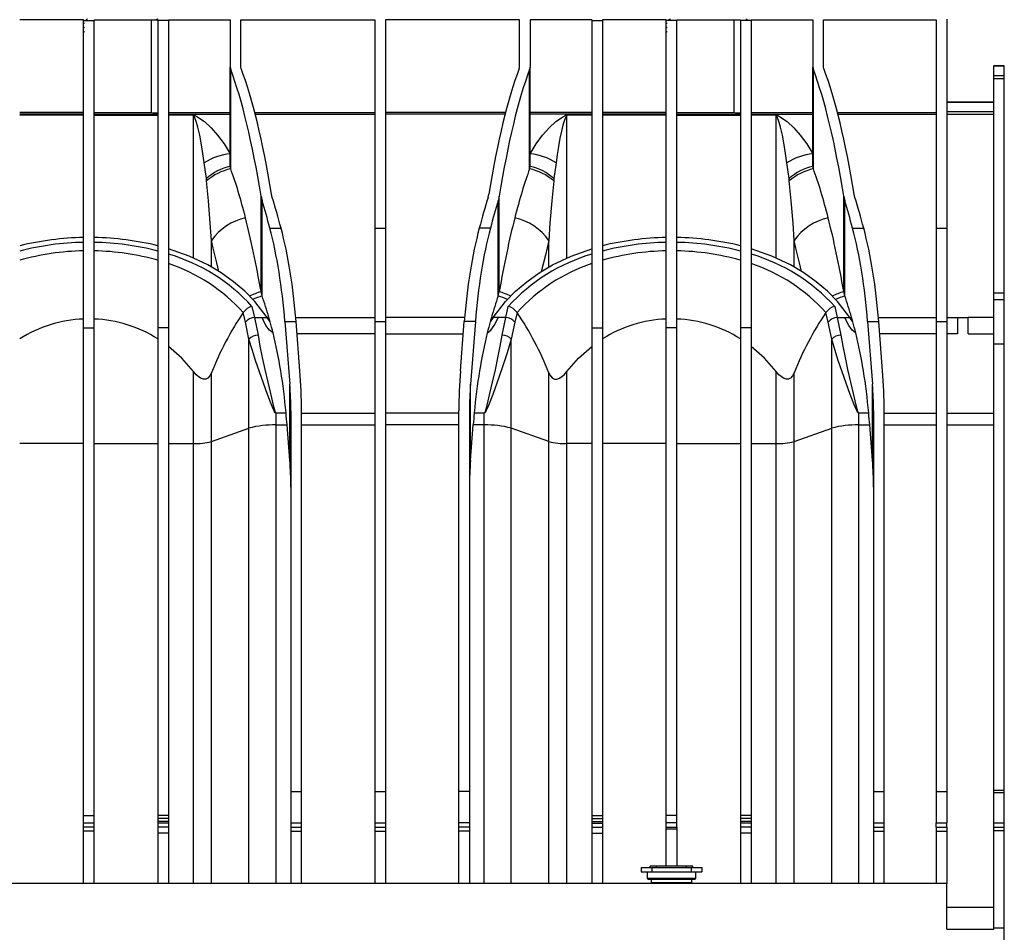
# Model space of a CAD drawing. Units: millimetres. Extents: x 140 to 8260, y 140 to 5800.
# Drawn here: x 7170 to 7633, y 2419 to 2848 of the extents above; entities that cross this region are included whole.
import ezdxf

# ---------------------------------------------------------------- set-up
doc = ezdxf.new("R2010")
doc.units = ezdxf.units.MM
doc.header["$LTSCALE"] = 20
doc.layers.add('HAURATON_PRODUCT_CONTOUR', color=7, linetype='Continuous', lineweight=25)

msp = doc.modelspace()

# ---------------------------------------------------------------- linework, layer by layer
at = {"layer": 'HAURATON_PRODUCT_CONTOUR'}
for p, q in [((7200.159, 2848.391), (7170.159, 2848.391)), ((7200.159, 2848.391), (7200.159, 2848.039)), ((7200.159, 2848.039), (7205.159, 2848.039)), ((7200.159, 2703.485), (7200.159, 2848.039)), ((7205.159, 2848.391), (7231.918, 2848.391)), ((7205.159, 2848.391), (7205.159, 2848.039)), ((7205.159, 2703.485), (7205.159, 2848.039)), ((7231.918, 2848.391), (7231.918, 2804.749)), ((7235.159, 2848.292), (7235.159, 2848.039)), ((7240.159, 2848.039), (7235.159, 2848.039)), ((7235.159, 2848.039), (7235.159, 2703.485)), ((7240.159, 2848.391), (7269.159, 2848.391)), ((7240.159, 2848.391), (7240.159, 2848.039)), ((7240.159, 2848.039), (7240.159, 2703.485)), ((7269.159, 2848.391), (7269.159, 2826.139)), ((7274.159, 2848.391), (7337.159, 2848.391)), ((7274.159, 2826.139), (7274.159, 2848.391)), ((7337.159, 2848.391), (7337.159, 2750.414)), ((7405.159, 2848.391), (7342.159, 2848.391)), ((7342.159, 2848.391), (7342.159, 2750.414)), ((7405.159, 2826.139), (7405.159, 2848.391)), ((7439.159, 2848.391), (7410.159, 2848.391)), ((7410.159, 2848.391), (7410.159, 2826.139)), ((7439.159, 2848.391), (7439.159, 2848.039)), ((7439.159, 2848.039), (7444.159, 2848.039)), ((7439.159, 2848.039), (7439.159, 2703.485)), ((7474.159, 2848.391), (7444.159, 2848.391)), ((7444.159, 2848.391), (7444.159, 2848.039)), ((7444.159, 2848.039), (7444.159, 2703.485)), ((7474.159, 2848.391), (7474.159, 2848.039)), ((7479.159, 2848.039), (7474.159, 2848.039)), ((7474.159, 2703.485), (7474.159, 2848.039)), ((7479.159, 2848.391), (7505.918, 2848.391)), ((7479.159, 2848.391), (7479.159, 2848.039)), ((7479.159, 2703.485), (7479.159, 2848.039)), ((7505.918, 2848.391), (7505.918, 2804.749)), ((7509.159, 2848.292), (7509.159, 2848.039)), ((7514.159, 2848.039), (7509.159, 2848.039)), ((7509.159, 2848.039), (7509.159, 2703.485)), ((7514.159, 2848.391), (7543.159, 2848.391)), ((7514.159, 2848.391), (7514.159, 2848.039)), ((7514.159, 2848.039), (7514.159, 2703.485)), ((7543.159, 2848.391), (7543.159, 2826.139)), ((7548.159, 2848.391), (7601.159, 2848.391)), ((7548.159, 2826.139), (7548.159, 2848.391)), ((7601.159, 2848.391), (7601.159, 2750.414)), ((7606.159, 2848.68), (7606.159, 2750.414)), ((7269.159, 2826.139), (7269.369, 2825.032)), ((7269.159, 2779.438), (7269.159, 2826.139)), ((7269.369, 2778.3), (7269.369, 2825.032)), ((7274.299, 2825.405), (7274.159, 2826.139)), ((7405.019, 2825.405), (7405.159, 2826.139)), ((7410.159, 2826.139), (7409.949, 2825.032)), ((7409.949, 2778.3), (7409.949, 2825.032)), ((7410.159, 2779.438), (7410.159, 2826.139)), ((7543.159, 2826.139), (7543.369, 2825.032)), ((7543.159, 2779.438), (7543.159, 2826.139)), ((7543.369, 2778.3), (7543.369, 2825.032)), ((7548.299, 2825.405), (7548.159, 2826.139)), ((7633.159, 2826.68), (7628.159, 2826.68)), ((7628.159, 2826.68), (7628.159, 2826.636)), ((7628.159, 2826.636), (7633.159, 2826.636)), ((7628.159, 2822.171), (7628.159, 2826.636)), ((7633.159, 2826.68), (7633.159, 2826.636)), ((7633.159, 2822.171), (7633.159, 2826.636)), ((7628.159, 2822.171), (7633.159, 2822.171)), ((7628.159, 2820.802), (7628.159, 2822.171)), ((7628.159, 2820.802), (7633.159, 2820.802)), ((7628.159, 2719.943), (7628.159, 2820.802)), ((7633.159, 2820.802), (7633.159, 2822.171)), ((7633.159, 2719.943), (7633.159, 2820.802)), ((7628.159, 2809.68), (7606.159, 2809.68)), ((7606.159, 2809.66), (7628.159, 2809.66)), ((7200.159, 2804.749), (7170.159, 2804.749)), ((7200.159, 2803.93), (7170.159, 2803.93)), ((7200.159, 2803.579), (7170.159, 2803.579)), ((7205.159, 2804.749), (7231.918, 2804.749)), ((7205.159, 2803.93), (7235.159, 2803.93)), ((7205.159, 2803.579), (7235.159, 2803.579)), ((7240.159, 2804.749), (7269.159, 2804.749)), ((7240.159, 2803.93), (7269.159, 2803.93)), ((7240.159, 2803.587), (7251.845, 2803.587)), ((7251.845, 2803.571), (7240.159, 2803.571)), ((7251.845, 2803.571), (7251.845, 2803.587)), ((7251.845, 2736.301), (7251.845, 2803.571)), ((7280.718, 2804.749), (7337.159, 2804.749)), ((7280.929, 2803.93), (7337.159, 2803.93)), ((7398.6, 2804.749), (7342.159, 2804.749)), ((7398.389, 2803.93), (7342.159, 2803.93)), ((7439.159, 2804.749), (7410.159, 2804.749)), ((7439.159, 2803.93), (7410.159, 2803.93)), ((7427.473, 2803.587), (7427.473, 2803.571)), ((7427.473, 2803.587), (7439.159, 2803.587)), ((7439.159, 2803.571), (7427.473, 2803.571)), ((7427.473, 2736.301), (7427.473, 2803.571)), ((7474.159, 2804.749), (7444.159, 2804.749)), ((7474.159, 2803.93), (7444.159, 2803.93)), ((7474.159, 2803.579), (7444.159, 2803.579)), ((7479.159, 2804.749), (7505.918, 2804.749)), ((7479.159, 2803.93), (7509.159, 2803.93)), ((7479.159, 2803.579), (7509.159, 2803.579)), ((7514.159, 2804.749), (7543.159, 2804.749)), ((7514.159, 2803.93), (7543.159, 2803.93)), ((7514.159, 2803.587), (7525.845, 2803.587)), ((7525.845, 2803.571), (7514.159, 2803.571)), ((7525.845, 2803.571), (7525.845, 2803.587)), ((7525.845, 2736.301), (7525.845, 2803.571)), ((7554.718, 2804.749), (7601.159, 2804.749)), ((7554.929, 2803.93), (7601.159, 2803.93)), ((7606.159, 2805.194), (7628.159, 2805.194)), ((7606.159, 2803.93), (7628.159, 2803.93)), ((7257.926, 2773.701), (7256.938, 2781.044)), ((7269.369, 2778.3), (7269.159, 2779.438)), ((7409.949, 2778.3), (7410.159, 2779.438)), ((7422.381, 2781.044), (7421.392, 2773.701)), ((7531.926, 2773.701), (7530.938, 2781.044)), ((7543.369, 2778.3), (7543.159, 2779.438)), ((7258.061, 2772.605), (7257.926, 2773.701)), ((7421.392, 2773.701), (7421.258, 2772.605)), ((7532.061, 2772.605), (7531.926, 2773.701)), ((7283.659, 2765.429), (7284.17, 2763.22)), ((7283.659, 2720.503), (7283.659, 2765.429)), ((7288.93, 2764.841), (7288.589, 2766.295)), ((7390.389, 2764.841), (7390.729, 2766.295)), ((7395.659, 2765.429), (7395.149, 2763.22)), ((7395.659, 2720.503), (7395.659, 2765.429)), ((7557.659, 2765.429), (7558.17, 2763.22)), ((7557.659, 2720.503), (7557.659, 2765.429)), ((7562.93, 2764.841), (7562.589, 2766.295)), ((7284.17, 2718.461), (7284.17, 2763.22)), ((7395.149, 2718.461), (7395.149, 2763.22)), ((7558.17, 2718.461), (7558.17, 2763.22)), ((7287.789, 2750.414), (7293.042, 2750.414)), ((7337.159, 2750.414), (7342.159, 2750.414)), ((7337.159, 2750.414), (7337.159, 2706.498)), ((7342.159, 2750.414), (7342.159, 2706.498)), ((7391.529, 2750.414), (7386.277, 2750.414)), ((7561.789, 2750.414), (7567.042, 2750.414)), ((7601.159, 2750.414), (7606.159, 2750.414)), ((7601.159, 2750.414), (7601.159, 2706.498)), ((7606.159, 2750.414), (7606.159, 2706.498)), ((7260.325, 2732.184), (7260.325, 2744.613)), ((7418.993, 2732.183), (7418.993, 2744.613)), ((7534.325, 2732.184), (7534.325, 2744.613)), ((7284.17, 2718.461), (7283.659, 2720.503)), ((7395.149, 2718.461), (7395.659, 2720.503)), ((7558.17, 2718.461), (7557.659, 2720.503)), ((7628.159, 2719.943), (7633.159, 2719.943)), ((7628.159, 2716.792), (7628.159, 2719.943)), ((7633.159, 2716.792), (7633.159, 2719.943)), ((7279.395, 2713.596), (7280.604, 2708.396)), ((7398.715, 2708.396), (7399.924, 2713.596)), ((7553.395, 2713.596), (7554.604, 2708.396)), ((7628.159, 2716.792), (7633.159, 2716.792)), ((7628.159, 2695.91), (7628.159, 2716.792)), ((7633.159, 2695.91), (7633.159, 2716.792)), ((7275.305, 2710.734), (7275.259, 2710.667)), ((7404.059, 2710.667), (7404.014, 2710.734)), ((7549.305, 2710.734), (7549.259, 2710.667)), ((7277.981, 2698.176), (7276.364, 2706.19)), ((7280.604, 2708.396), (7282.22, 2700.107)), ((7280.604, 2708.396), (7284.111, 2708.396)), ((7284.111, 2708.396), (7286.543, 2708.396)), ((7287.9, 2706.354), (7286.543, 2708.396)), ((7294.862, 2706.498), (7300.114, 2706.498)), ((7294.862, 2706.498), (7297.179, 2676.946)), ((7299.96, 2708.396), (7337.159, 2708.396)), ((7301.939, 2683.226), (7300.114, 2706.498)), ((7337.159, 2706.498), (7342.159, 2706.498)), ((7337.159, 2706.498), (7337.159, 2485.484)), ((7379.359, 2708.396), (7342.159, 2708.396)), ((7342.159, 2706.498), (7342.159, 2485.484)), ((7377.38, 2683.226), (7379.204, 2706.498)), ((7384.457, 2706.498), (7379.204, 2706.498)), ((7384.457, 2706.498), (7382.14, 2676.946)), ((7392.775, 2708.396), (7391.419, 2706.354)), ((7395.208, 2708.396), (7392.775, 2708.396)), ((7398.715, 2708.396), (7395.208, 2708.396)), ((7397.098, 2700.107), (7398.715, 2708.396)), ((7402.955, 2706.19), (7401.338, 2698.176)), ((7551.981, 2698.176), (7550.364, 2706.19)), ((7554.604, 2708.396), (7556.22, 2700.107)), ((7554.604, 2708.396), (7558.111, 2708.396)), ((7558.111, 2708.396), (7560.543, 2708.396)), ((7561.9, 2706.354), (7560.543, 2708.396)), ((7568.862, 2706.498), (7574.114, 2706.498)), ((7568.862, 2706.498), (7571.179, 2676.946)), ((7573.96, 2708.396), (7601.159, 2708.396)), ((7575.939, 2683.226), (7574.114, 2706.498)), ((7601.159, 2706.498), (7606.159, 2706.498)), ((7601.159, 2706.498), (7601.159, 2485.484)), ((7606.159, 2708.396), (7611.159, 2708.396)), ((7606.159, 2706.498), (7606.159, 2485.484)), ((7611.159, 2708.396), (7611.159, 2700.741)), ((7611.159, 2708.396), (7616.159, 2708.396)), ((7616.159, 2700.741), (7616.159, 2708.396)), ((7628.159, 2708.396), (7616.159, 2708.396)), ((7200.159, 2703.485), (7205.159, 2703.485)), ((7200.159, 2474.08), (7200.159, 2703.485)), ((7205.159, 2474.08), (7205.159, 2703.485)), ((7240.159, 2703.485), (7235.159, 2703.485)), ((7235.159, 2703.485), (7235.159, 2474.08)), ((7240.159, 2703.485), (7240.159, 2474.08)), ((7337.159, 2700.741), (7300.566, 2700.741)), ((7342.159, 2700.741), (7378.753, 2700.741)), ((7439.159, 2703.485), (7444.159, 2703.485)), ((7439.159, 2703.485), (7439.159, 2474.08)), ((7444.159, 2703.485), (7444.159, 2474.08)), ((7479.159, 2703.485), (7474.159, 2703.485)), ((7474.159, 2474.08), (7474.159, 2703.485)), ((7479.159, 2474.08), (7479.159, 2703.485)), ((7514.159, 2703.485), (7509.159, 2703.485)), ((7509.159, 2703.485), (7509.159, 2474.08)), ((7514.159, 2703.485), (7514.159, 2474.08)), ((7601.159, 2700.741), (7574.566, 2700.741)), ((7611.159, 2700.741), (7606.159, 2700.741)), ((7616.159, 2700.741), (7628.159, 2700.741)), ((7277.981, 2656.267), (7277.981, 2698.176)), ((7401.338, 2656.267), (7401.338, 2698.176)), ((7551.981, 2656.267), (7551.981, 2698.176)), ((7628.159, 2695.91), (7633.159, 2695.91)), ((7628.159, 2486.025), (7628.159, 2695.91)), ((7633.159, 2486.025), (7633.159, 2695.91)), ((7251.845, 2649.024), (7251.845, 2682.967)), ((7260.325, 2650.057), (7260.325, 2682.388)), ((7418.993, 2650.057), (7418.993, 2682.388)), ((7427.473, 2649.024), (7427.473, 2682.967)), ((7525.845, 2649.024), (7525.845, 2682.967)), ((7534.325, 2650.057), (7534.325, 2682.388)), ((7297.179, 2641.053), (7297.179, 2676.946)), ((7382.14, 2641.053), (7382.14, 2676.946)), ((7571.179, 2641.053), (7571.179, 2676.946)), ((7290.701, 2663.458), (7290.701, 2663.386)), ((7290.701, 2663.458), (7295.405, 2663.458)), ((7290.701, 2657.817), (7290.701, 2663.386)), ((7295.411, 2663.386), (7290.701, 2663.386)), ((7297.659, 2664.384), (7297.659, 2485.484)), ((7302.659, 2485.484), (7302.659, 2664.384)), ((7302.659, 2663.421), (7337.159, 2663.421)), ((7376.659, 2663.421), (7342.159, 2663.421)), ((7376.659, 2485.484), (7376.659, 2664.384)), ((7381.659, 2664.384), (7381.659, 2485.484)), ((7388.618, 2663.386), (7383.907, 2663.386)), ((7383.914, 2663.458), (7388.618, 2663.458)), ((7388.618, 2663.458), (7388.618, 2663.386)), ((7388.618, 2657.817), (7388.618, 2663.386)), ((7564.701, 2663.458), (7564.701, 2663.386)), ((7564.701, 2663.458), (7569.405, 2663.458)), ((7564.701, 2657.817), (7564.701, 2663.386)), ((7569.411, 2663.386), (7564.701, 2663.386)), ((7571.659, 2664.384), (7571.659, 2485.484)), ((7576.659, 2485.484), (7576.659, 2664.384)), ((7576.659, 2663.421), (7601.159, 2663.421)), ((7606.159, 2663.421), (7628.159, 2663.421)), ((7290.701, 2657.817), (7295.865, 2657.817)), ((7290.701, 2442.18), (7290.701, 2657.817)), ((7297.179, 2641.053), (7295.865, 2657.817)), ((7302.659, 2657.817), (7337.159, 2657.817)), ((7376.659, 2657.817), (7342.159, 2657.817)), ((7382.14, 2641.053), (7383.454, 2657.817)), ((7388.618, 2657.817), (7383.454, 2657.817)), ((7388.618, 2442.18), (7388.618, 2657.817)), ((7564.701, 2657.817), (7569.865, 2657.817)), ((7564.701, 2442.18), (7564.701, 2657.817)), ((7571.179, 2641.053), (7569.865, 2657.817)), ((7576.659, 2657.817), (7601.159, 2657.817)), ((7606.159, 2657.817), (7628.159, 2657.817)), ((7260.325, 2650.057), (7277.981, 2656.267)), ((7277.981, 2442.18), (7277.981, 2656.267)), ((7418.993, 2650.057), (7401.338, 2656.267)), ((7401.338, 2442.18), (7401.338, 2656.267)), ((7534.325, 2650.057), (7551.981, 2656.267)), ((7551.981, 2442.18), (7551.981, 2656.267)), ((7200.159, 2649.024), (7170.159, 2649.024)), ((7205.159, 2649.024), (7235.159, 2649.024)), ((7240.159, 2649.024), (7251.845, 2649.024)), ((7251.845, 2442.18), (7251.845, 2649.024)), ((7260.325, 2442.18), (7260.325, 2650.057)), ((7418.993, 2442.18), (7418.993, 2650.057)), ((7439.159, 2649.024), (7427.473, 2649.024)), ((7427.473, 2442.18), (7427.473, 2649.024)), ((7474.159, 2649.024), (7444.159, 2649.024)), ((7479.159, 2649.024), (7509.159, 2649.024)), ((7514.159, 2649.024), (7525.845, 2649.024)), ((7525.845, 2442.18), (7525.845, 2649.024)), ((7534.325, 2442.18), (7534.325, 2650.057)), ((7297.659, 2485.484), (7302.659, 2485.484)), ((7297.659, 2485.484), (7297.659, 2470.645)), ((7302.659, 2470.645), (7302.659, 2485.484)), ((7337.159, 2485.484), (7342.159, 2485.484)), ((7337.159, 2485.484), (7337.159, 2470.645)), ((7342.159, 2485.484), (7342.159, 2470.645)), ((7381.659, 2485.484), (7376.659, 2485.484)), ((7376.659, 2470.645), (7376.659, 2485.484)), ((7381.659, 2485.484), (7381.659, 2470.645)), ((7571.659, 2485.484), (7576.659, 2485.484)), ((7571.659, 2485.484), (7571.659, 2470.645)), ((7576.659, 2470.645), (7576.659, 2485.484)), ((7601.159, 2485.484), (7606.159, 2485.484)), ((7601.159, 2485.484), (7601.159, 2470.645)), ((7606.159, 2485.484), (7606.159, 2470.645)), ((7628.159, 2486.025), (7633.159, 2486.025)), ((7628.159, 2484.928), (7628.159, 2486.025)), ((7628.159, 2484.928), (7633.159, 2484.928)), ((7628.159, 2470.645), (7628.159, 2484.928)), ((7633.159, 2484.928), (7633.159, 2486.025)), ((7633.159, 2470.645), (7633.159, 2484.928)), ((7200.159, 2474.08), (7205.159, 2474.08)), ((7200.159, 2470.645), (7200.159, 2474.08)), ((7205.159, 2470.645), (7205.159, 2474.08)), ((7240.159, 2474.08), (7235.159, 2474.08)), ((7235.159, 2474.08), (7235.159, 2472.68)), ((7240.159, 2472.68), (7235.159, 2472.68)), ((7235.159, 2472.68), (7235.159, 2471.311)), ((7240.159, 2474.08), (7240.159, 2472.68)), ((7240.159, 2472.68), (7240.159, 2471.311)), ((7439.159, 2474.08), (7444.159, 2474.08)), ((7439.159, 2474.08), (7439.159, 2472.68)), ((7439.159, 2472.68), (7444.159, 2472.68)), ((7439.159, 2472.68), (7439.159, 2471.311)), ((7444.159, 2474.08), (7444.159, 2472.68)), ((7444.159, 2472.68), (7444.159, 2471.311)), ((7479.159, 2474.08), (7474.159, 2474.08)), ((7474.159, 2470.645), (7474.159, 2474.08)), ((7479.159, 2470.645), (7479.159, 2474.08)), ((7514.159, 2474.08), (7509.159, 2474.08)), ((7509.159, 2474.08), (7509.159, 2472.68)), ((7514.159, 2472.68), (7509.159, 2472.68)), ((7509.159, 2472.68), (7509.159, 2471.311)), ((7514.159, 2474.08), (7514.159, 2472.68)), ((7514.159, 2472.68), (7514.159, 2471.311)), ((7200.159, 2470.645), (7205.159, 2470.645)), ((7200.159, 2468.68), (7200.159, 2470.645)), ((7205.159, 2468.68), (7200.159, 2468.68)), ((7200.159, 2466.785), (7200.159, 2468.68)), ((7205.159, 2468.68), (7205.159, 2470.645)), ((7205.159, 2466.785), (7205.159, 2468.68)), ((7240.159, 2471.311), (7235.159, 2471.311)), ((7235.159, 2471.311), (7235.159, 2470.506)), ((7240.159, 2470.506), (7235.159, 2470.506)), ((7235.159, 2470.506), (7235.159, 2468.68)), ((7240.159, 2468.68), (7235.159, 2468.68)), ((7235.159, 2468.68), (7235.159, 2465.837)), ((7240.159, 2471.311), (7240.159, 2470.506)), ((7240.159, 2470.506), (7240.159, 2468.68)), ((7240.159, 2468.68), (7240.159, 2465.837)), ((7297.659, 2470.645), (7302.659, 2470.645)), ((7297.659, 2470.645), (7297.659, 2468.68)), ((7297.659, 2468.68), (7302.659, 2468.68)), ((7297.659, 2468.68), (7297.659, 2466.715)), ((7302.659, 2468.68), (7302.659, 2470.645)), ((7302.659, 2466.715), (7302.659, 2468.68)), ((7337.159, 2470.645), (7342.159, 2470.645)), ((7337.159, 2470.645), (7337.159, 2468.68)), ((7337.159, 2468.68), (7342.159, 2468.68)), ((7337.159, 2468.68), (7337.159, 2466.715)), ((7342.159, 2470.645), (7342.159, 2468.68)), ((7342.159, 2468.68), (7342.159, 2466.715)), ((7381.659, 2470.645), (7376.659, 2470.645)), ((7376.659, 2468.68), (7376.659, 2470.645)), ((7381.659, 2468.68), (7376.659, 2468.68)), ((7376.659, 2466.715), (7376.659, 2468.68)), ((7381.659, 2470.645), (7381.659, 2468.68)), ((7381.659, 2468.68), (7381.659, 2466.715)), ((7439.159, 2471.311), (7444.159, 2471.311)), ((7439.159, 2471.311), (7439.159, 2470.506)), ((7439.159, 2470.506), (7444.159, 2470.506)), ((7439.159, 2470.506), (7439.159, 2468.68)), ((7439.159, 2468.68), (7444.159, 2468.68)), ((7439.159, 2468.68), (7439.159, 2465.837)), ((7444.159, 2471.311), (7444.159, 2470.506)), ((7444.159, 2470.506), (7444.159, 2468.68)), ((7444.159, 2468.68), (7444.159, 2465.837)), ((7479.159, 2470.645), (7474.159, 2470.645)), ((7474.159, 2468.68), (7474.159, 2470.645)), ((7474.159, 2468.68), (7479.159, 2468.68)), ((7474.159, 2467.732), (7474.159, 2468.68)), ((7479.159, 2468.68), (7479.159, 2470.645)), ((7479.159, 2468.68), (7479.159, 2467.732)), ((7514.159, 2471.311), (7509.159, 2471.311)), ((7509.159, 2471.311), (7509.159, 2470.506)), ((7514.159, 2470.506), (7509.159, 2470.506)), ((7509.159, 2470.506), (7509.159, 2468.68)), ((7514.159, 2468.68), (7509.159, 2468.68)), ((7509.159, 2468.68), (7509.159, 2465.837)), ((7514.159, 2471.311), (7514.159, 2470.506)), ((7514.159, 2470.506), (7514.159, 2468.68)), ((7514.159, 2468.68), (7514.159, 2465.837)), ((7571.659, 2470.645), (7576.659, 2470.645)), ((7571.659, 2470.645), (7571.659, 2468.68)), ((7571.659, 2468.68), (7576.659, 2468.68)), ((7571.659, 2468.68), (7571.659, 2466.715)), ((7576.659, 2468.68), (7576.659, 2470.645)), ((7576.659, 2466.715), (7576.659, 2468.68)), ((7601.159, 2470.645), (7606.159, 2470.645)), ((7601.159, 2468.68), (7601.159, 2470.645)), ((7601.159, 2468.68), (7606.159, 2468.68)), ((7601.159, 2468.68), (7601.159, 2466.715)), ((7606.159, 2468.68), (7606.159, 2470.645)), ((7606.159, 2468.68), (7606.159, 2466.715)), ((7628.159, 2470.645), (7633.159, 2470.645)), ((7628.159, 2468.68), (7628.159, 2470.645)), ((7628.159, 2468.68), (7633.159, 2468.68)), ((7628.159, 2467.154), (7628.159, 2468.68)), ((7633.159, 2468.68), (7633.159, 2470.645)), ((7633.159, 2467.154), (7633.159, 2468.68)), ((7205.159, 2466.785), (7200.159, 2466.785)), ((7200.159, 2442.18), (7200.159, 2466.785)), ((7205.159, 2442.18), (7205.159, 2466.785)), ((7240.159, 2465.837), (7235.159, 2465.837)), ((7235.159, 2465.837), (7235.159, 2442.18)), ((7240.159, 2465.837), (7240.159, 2442.18)), ((7297.659, 2466.715), (7302.659, 2466.715)), ((7297.659, 2466.715), (7297.659, 2442.18)), ((7302.659, 2442.18), (7302.659, 2466.715)), ((7337.159, 2466.715), (7342.159, 2466.715)), ((7337.159, 2466.715), (7337.159, 2442.18)), ((7342.159, 2466.715), (7342.159, 2442.18)), ((7376.659, 2442.18), (7376.659, 2466.715)), ((7381.659, 2466.715), (7376.659, 2466.715)), ((7381.659, 2466.715), (7381.659, 2442.18)), ((7439.159, 2465.837), (7444.159, 2465.837)), ((7439.159, 2465.837), (7439.159, 2442.18)), ((7444.159, 2465.837), (7444.159, 2442.18)), ((7479.159, 2467.732), (7474.159, 2467.732)), ((7474.159, 2450.28), (7474.159, 2467.732)), ((7479.159, 2467.732), (7479.159, 2450.28)), ((7514.159, 2465.837), (7509.159, 2465.837)), ((7509.159, 2465.837), (7509.159, 2442.18)), ((7514.159, 2465.837), (7514.159, 2442.18)), ((7571.659, 2466.715), (7576.659, 2466.715)), ((7571.659, 2466.715), (7571.659, 2442.18)), ((7576.659, 2442.18), (7576.659, 2466.715)), ((7601.159, 2466.715), (7606.159, 2466.715)), ((7601.159, 2466.715), (7601.159, 2442.18)), ((7606.159, 2466.715), (7606.159, 2442.18)), ((7628.159, 2467.154), (7633.159, 2467.154)), ((7628.159, 2421.155), (7628.159, 2467.154)), ((7633.159, 2421.155), (7633.159, 2467.154)), ((7462.409, 2449.68), (7462.409, 2447.68)), ((7462.409, 2449.68), (7467.409, 2449.68)), ((7466.659, 2449.68), (7466.659, 2450.28)), ((7469.659, 2450.28), (7466.659, 2450.28)), ((7467.409, 2449.68), (7467.409, 2447.68)), ((7467.409, 2449.68), (7485.909, 2449.68)), ((7469.659, 2449.68), (7469.659, 2450.28)), ((7483.659, 2450.28), (7469.659, 2450.28)), ((7483.659, 2449.68), (7483.659, 2450.28)), ((7486.659, 2450.28), (7483.659, 2450.28)), ((7485.909, 2449.68), (7485.909, 2447.68)), ((7485.909, 2449.68), (7490.909, 2449.68)), ((7486.659, 2449.68), (7486.659, 2450.28)), ((7490.909, 2449.68), (7490.909, 2447.68)), ((7462.409, 2447.68), (7467.409, 2447.68)), ((7465.159, 2447.68), (7465.159, 2444.68)), ((7465.159, 2444.68), (7488.159, 2444.68)), ((7467.409, 2447.68), (7485.909, 2447.68)), ((7485.909, 2447.68), (7490.909, 2447.68)), ((7488.159, 2444.68), (7488.159, 2447.68)), ((7606.159, 2442.18), (6519.659, 2442.18)), ((7465.659, 2444.18), (7487.659, 2444.18)), ((7467.159, 2444.18), (7467.159, 2442.43)), ((7486.159, 2442.43), (7467.159, 2442.43)), ((7486.159, 2442.43), (7486.159, 2444.18)), ((7606.159, 2420.68), (7606.159, 2442.18)), ((7606.159, 2431.083), (7628.159, 2431.083)), ((7606.159, 2420.753), (7628.159, 2420.753)), ((7606.159, 2420.68), (7628.159, 2420.68)), ((7628.159, 2420.68), (7628.159, 2421.155)), ((7633.159, 2421.155), (7628.159, 2421.155)), ((7633.159, 2414.68), (7633.159, 2421.155))]:
    msp.add_line(p, q, dxfattribs=at)
at = {"layer": 'HAURATON_PRODUCT_CONTOUR', "flags": 128}
for points in [[(7511.68, 2848.692), (7511.75, 2848.678), (7512.013, 2848.607), (7512.147, 2848.528), (7512.131, 2848.445), (7511.968, 2848.367), (7511.681, 2848.297), (7511.63, 2848.287)], [(7200.646, 2844.693), (7200.484, 2844.659), (7200.255, 2844.586), (7200.16, 2844.505), (7200.218, 2844.423), (7200.27, 2844.403)], [(7200.644, 2846.692), (7200.525, 2846.669), (7200.279, 2846.597), (7200.164, 2846.516), (7200.201, 2846.434), (7200.256, 2846.411)], [(7474.646, 2844.693), (7474.484, 2844.659), (7474.255, 2844.586), (7474.16, 2844.505), (7474.218, 2844.423), (7474.27, 2844.403)], [(7474.644, 2846.692), (7474.525, 2846.669), (7474.279, 2846.597), (7474.164, 2846.516), (7474.201, 2846.434), (7474.256, 2846.411)], [(7200.645, 2842.692), (7200.446, 2842.65), (7200.233, 2842.575), (7200.159, 2842.494), (7200.238, 2842.412), (7200.284, 2842.396)], [(7474.645, 2842.692), (7474.446, 2842.65), (7474.233, 2842.575), (7474.159, 2842.494), (7474.238, 2842.412), (7474.284, 2842.396)], [(7251.845, 2803.587), (7251.91, 2803.585), (7251.983, 2803.579), (7252.12, 2803.556), (7252.481, 2803.441), (7253.48, 2802.938), (7256.984, 2800.484), (7260.151, 2797.587), (7263.242, 2794.106), (7266.261, 2790.01), (7269.159, 2785.329)], [(7256.938, 2781.044), (7256.307, 2785.528), (7255.656, 2789.59), (7254.808, 2794.113), (7253.939, 2797.918), (7253.357, 2800.015), (7252.379, 2802.744), (7252.326, 2802.861), (7252.032, 2803.414), (7251.926, 2803.538), (7251.886, 2803.563), (7251.864, 2803.569), (7251.859, 2803.57), (7251.852, 2803.571), (7251.847, 2803.571), (7251.845, 2803.571)], [(7410.159, 2785.329), (7413.032, 2789.972), (7416.029, 2794.047), (7419.141, 2797.559), (7422.334, 2800.484), (7425.839, 2802.938), (7426.838, 2803.441), (7427.198, 2803.556), (7427.335, 2803.579), (7427.409, 2803.585), (7427.473, 2803.587)], [(7427.473, 2803.571), (7427.468, 2803.571), (7427.463, 2803.571), (7427.455, 2803.57), (7427.437, 2803.564), (7427.398, 2803.542), (7427.312, 2803.451), (7427.089, 2803.064), (7426.344, 2801.202), (7425.625, 2798.842), (7424.915, 2795.984), (7424.211, 2792.613), (7423.52, 2788.747), (7422.944, 2785.07), (7422.381, 2781.044)], [(7525.845, 2803.587), (7525.91, 2803.585), (7525.983, 2803.579), (7526.12, 2803.556), (7526.481, 2803.441), (7527.48, 2802.938), (7530.984, 2800.484), (7534.148, 2797.59), (7537.242, 2794.106), (7540.258, 2790.015), (7543.159, 2785.329)], [(7530.938, 2781.044), (7530.307, 2785.528), (7529.656, 2789.59), (7528.808, 2794.113), (7527.939, 2797.918), (7527.357, 2800.015), (7526.379, 2802.744), (7526.326, 2802.861), (7526.032, 2803.414), (7525.926, 2803.538), (7525.886, 2803.563), (7525.864, 2803.569), (7525.859, 2803.57), (7525.852, 2803.571), (7525.847, 2803.571), (7525.845, 2803.571)], [(7260.325, 2744.613), (7259.805, 2752.764), (7258.988, 2763.181), (7258.061, 2772.605)], [(7421.258, 2772.605), (7420.336, 2763.237), (7419.513, 2752.764), (7418.993, 2744.613)], [(7534.325, 2744.613), (7533.805, 2752.764), (7532.988, 2763.181), (7532.061, 2772.605)], [(7263.82, 2730.001), (7262.821, 2734.109), (7261.172, 2741.01), (7260.325, 2744.613)], [(7418.993, 2744.613), (7417.356, 2737.685), (7415.597, 2730.391), (7415.502, 2730.003)], [(7537.82, 2730.001), (7536.821, 2734.109), (7535.172, 2741.01), (7534.325, 2744.613)], [(7286.543, 2708.396), (7280.659, 2715.852), (7275.954, 2720.682), (7270.76, 2725.156), (7264.924, 2729.346), (7258.587, 2733.108), (7249.794, 2737.256), (7240.159, 2740.671)], [(7392.775, 2708.396), (7398.659, 2715.852), (7403.351, 2720.669), (7408.559, 2725.156), (7414.372, 2729.332), (7420.732, 2733.108), (7429.525, 2737.256), (7439.159, 2740.671)], [(7560.543, 2708.396), (7554.659, 2715.852), (7549.954, 2720.682), (7544.76, 2725.156), (7538.924, 2729.346), (7532.587, 2733.108), (7523.794, 2737.256), (7514.159, 2740.671)], [(7276.364, 2706.19), (7275.305, 2710.732), (7275.305, 2710.734)], [(7404.014, 2710.734), (7404.014, 2710.732), (7402.955, 2706.19)], [(7550.364, 2706.19), (7549.305, 2710.732), (7549.305, 2710.734)], [(7289.3, 2701.089), (7288.965, 2701.275), (7287.621, 2702.417), (7285.981, 2704.63), (7284.755, 2706.957), (7284.111, 2708.396)], [(7390.019, 2701.089), (7390.354, 2701.275), (7391.698, 2702.417), (7393.337, 2704.63), (7394.564, 2706.957), (7395.208, 2708.396)], [(7563.3, 2701.089), (7562.965, 2701.275), (7561.621, 2702.417), (7559.981, 2704.63), (7558.755, 2706.957), (7558.111, 2708.396)], [(7282.22, 2700.107), (7283.16, 2694.894), (7284.248, 2689.472), (7285.465, 2683.816), (7286.779, 2677.983), (7288.035, 2672.58), (7289.374, 2667.068), (7290.161, 2664.311), (7290.459, 2663.648), (7290.578, 2663.508), (7290.644, 2663.469), (7290.701, 2663.458)], [(7388.618, 2663.458), (7388.675, 2663.469), (7388.741, 2663.508), (7388.86, 2663.648), (7389.158, 2664.311), (7389.945, 2667.068), (7391.28, 2672.564), (7392.54, 2677.983), (7393.831, 2683.712), (7395.036, 2689.31), (7396.14, 2694.795), (7397.098, 2700.107)], [(7556.22, 2700.107), (7557.16, 2694.894), (7558.248, 2689.472), (7559.465, 2683.816), (7560.779, 2677.983), (7562.035, 2672.58), (7563.374, 2667.068), (7564.161, 2664.311), (7564.459, 2663.648), (7564.578, 2663.508), (7564.644, 2663.469), (7564.701, 2663.458)], [(7251.845, 2682.967), (7246.418, 2689.169), (7240.159, 2694.753)], [(7290.701, 2663.386), (7290.615, 2663.396), (7290.517, 2663.435), (7290.338, 2663.571), (7289.891, 2664.216), (7288.711, 2666.893), (7286.712, 2672.198), (7284.819, 2677.419), (7282.892, 2682.856), (7281.088, 2688.128), (7279.427, 2693.264), (7277.981, 2698.176)], [(7401.338, 2698.176), (7399.394, 2691.671), (7397.077, 2684.719), (7394.5, 2677.419), (7392.622, 2672.207), (7390.608, 2666.893), (7389.428, 2664.216), (7388.98, 2663.571), (7388.802, 2663.435), (7388.704, 2663.396), (7388.618, 2663.386)], [(7427.473, 2682.967), (7432.901, 2689.169), (7439.159, 2694.753)], [(7525.845, 2682.967), (7520.418, 2689.169), (7514.159, 2694.753)], [(7564.701, 2663.386), (7564.615, 2663.396), (7564.517, 2663.435), (7564.338, 2663.571), (7563.891, 2664.216), (7562.711, 2666.893), (7560.712, 2672.198), (7558.819, 2677.419), (7556.892, 2682.856), (7555.088, 2688.128), (7553.427, 2693.264), (7551.981, 2698.176)], [(7260.325, 2682.388), (7259.591, 2680.967), (7258.555, 2679.83), (7257.62, 2679.376), (7256.604, 2679.32), (7255.256, 2679.784), (7253.191, 2681.414), (7251.845, 2682.967)], [(7418.993, 2682.388), (7419.727, 2680.967), (7420.763, 2679.83), (7421.698, 2679.376), (7422.714, 2679.32), (7424.063, 2679.784), (7426.128, 2681.414), (7427.473, 2682.967)], [(7534.325, 2682.388), (7533.591, 2680.967), (7532.555, 2679.83), (7531.62, 2679.376), (7530.604, 2679.32), (7529.256, 2679.784), (7527.191, 2681.414), (7525.845, 2682.967)]]:
    msp.add_lwpolyline(points, dxfattribs=at)
at = {"layer": 'HAURATON_PRODUCT_CONTOUR'}
for centre, radius, start, end in [((7202.146, 2847.315), 1.367, 92.73887, 133.28802), ((7235.263, 2905.023), 56.731, 266.61934, 269.89524), ((7235.146, 2847.315), 1.367, 92.73887, 133.28802), ((7476.146, 2847.315), 1.367, 92.73887, 133.28802), ((7509.263, 2905.023), 56.731, 266.61933, 269.89524), ((7235.274, 2836.612), 32.04, 263.98687, 269.79486), ((7509.274, 2836.612), 32.04, 263.98687, 269.79486), ((7271.36, 2759.483), 25.939, 94.8662, 123.7783), ((7407.959, 2759.483), 25.939, 56.2217, 85.1338), ((7545.36, 2759.483), 25.939, 94.8662, 123.7783), ((7275.244, 2753.656), 26.49, 103.27941, 130.82513), ((7275.418, 2752.215), 26.778, 103.05576, 130.40668), ((7403.9, 2752.215), 26.778, 49.59332, 76.94424), ((7404.075, 2753.656), 26.49, 49.17487, 76.72059), ((7549.244, 2753.656), 26.49, 103.27941, 130.82513), ((7549.418, 2752.215), 26.778, 103.05576, 130.40668), ((7282.033, 2729.133), 26.661, 102.25802, 144.50693), ((7397.286, 2729.133), 26.661, 35.49307, 77.74198), ((7556.033, 2729.133), 26.661, 102.25802, 144.50693), ((7202.153, 2613.219), 132.75, 90.86039, 103.94586), ((7203.166, 2613.219), 132.75, 76.05414, 89.13961), ((7476.153, 2613.219), 132.75, 90.86039, 103.94586), ((7477.166, 2613.219), 132.75, 76.05414, 89.13961), ((7202.121, 2616.57), 127.113, 90.88428, 104.56293), ((7203.196, 2616.559), 127.124, 75.43765, 89.11514), ((7476.121, 2616.57), 127.113, 90.88428, 104.56293), ((7477.196, 2616.559), 127.124, 75.43765, 89.11514), ((7202.111, 2622.8), 116.907, 90.95647, 105.8611), ((7203.21, 2622.812), 116.896, 74.13815, 89.04428), ((7215.723, 2655.486), 86.203, 42.38482, 73.53219), ((7463.578, 2655.514), 86.171, 106.46196, 137.62103), ((7476.111, 2622.8), 116.907, 90.95647, 105.8611), ((7477.21, 2622.812), 116.896, 74.13815, 89.04428), ((7489.723, 2655.486), 86.203, 42.38482, 73.53219), ((7214.588, 2656.365), 81.424, 41.82931, 71.69612), ((7464.743, 2656.346), 81.445, 108.30782, 138.16675), ((7488.588, 2656.365), 81.424, 41.82931, 71.69612), ((7293.055, 2689.124), 32.755, 106.66919, 116.89008), ((7293.356, 2685.819), 33.91, 105.71803, 113.73838), ((7385.976, 2685.856), 33.871, 66.25181, 74.28662), ((7386.283, 2689.173), 32.703, 63.09924, 73.33889), ((7567.055, 2689.124), 32.755, 106.66919, 116.89008), ((7567.356, 2685.819), 33.91, 105.71803, 113.73838), ((7281.365, 2706.427), 7.435, 105.36525, 144.59997), ((7397.954, 2706.427), 7.435, 35.39906, 74.63571), ((7555.365, 2706.427), 7.435, 105.36525, 144.59997), ((7395.885, 2628.885), 145.736, 145.86308, 158.46158), ((7283.434, 2628.885), 145.736, 21.53842, 34.13692), ((7669.885, 2628.885), 145.736, 145.86308, 158.46158), ((7202.569, 2647.076), 60.597, 92.27916, 122.33318), ((7202.749, 2647.076), 60.597, 57.66682, 87.72084), ((7281.25, 2701.977), 6.451, 95.74336, 139.22923), ((7296.52, 2673.467), 36.123, 104.77549, 106.065), ((7382.799, 2673.467), 36.123, 73.935, 75.22451), ((7398.069, 2701.977), 6.451, 40.77077, 84.25664), ((7476.569, 2647.076), 60.597, 92.27916, 122.33318), ((7476.749, 2647.076), 60.597, 57.66682, 87.72084), ((7555.25, 2701.977), 6.451, 95.74336, 139.22923), ((7570.52, 2673.467), 36.123, 104.77549, 106.065), ((7282.747, 2693.333), 6.795, 94.4429, 134.54637), ((7396.572, 2693.333), 6.795, 45.45363, 85.5571), ((7556.747, 2693.333), 6.795, 94.4429, 134.54637), ((7289.469, 2614.949), 42.885, 88.35446, 105.53891), ((7389.849, 2614.949), 42.885, 74.46109, 91.64554), ((7563.469, 2614.949), 42.885, 88.35446, 105.53891), ((7252.666, 2677.602), 28.59, 268.35446, 285.53891), ((7426.652, 2677.602), 28.59, 254.46109, 271.64554), ((7526.666, 2677.602), 28.59, 268.35446, 285.53891), ((7465.659, 2444.68), 0.5, 180, 270), ((7487.659, 2444.68), 0.5, 270, 0), ((7467.409, 2442.43), 0.25, 180, 270), ((7485.909, 2442.43), 0.25, 270, 0)]:
    msp.add_arc(centre, radius, start, end, dxfattribs=at)
for centre, major_axis, ratio, start_param, end_param in [((7250.682, 2578.68), (0, 270), 0.1691148, 5.4761755, 5.8615383), ((7255.753, 2578.68), (0, 270), 0.1691148, 5.4806296, 5.8649201), ((7423.566, 2578.68), (0, 270), 0.1691148, 0.4182652, 0.8025557), ((7428.637, 2578.68), (0, 270), 0.1691148, 0.421647, 0.8070098), ((7524.682, 2578.68), (0, 270), 0.1691148, 5.4761755, 5.8615383), ((7529.753, 2578.68), (0, 270), 0.1691148, 5.4806296, 5.8649201), ((7247.807, 2501.229), (0, 305), 0.1691148, 5.6962584, 5.8519022), ((7431.512, 2501.229), (0, 305), 0.1691148, 0.4312831, 0.5869269), ((7521.807, 2501.229), (0, 305), 0.1691148, 5.6962584, 5.8519022), ((7226.029, 2578.68), (0, 270), 0.3216417, 5.401757, 5.4731682), ((7453.289, 2578.68), (0, 270), 0.3216417, 0.8100171, 0.8814284), ((7500.029, 2578.68), (0, 270), 0.3216417, 5.401757, 5.4731682), ((7220.777, 2578.68), (0, 270), 0.3216417, 5.401757, 5.4649084), ((7458.542, 2578.68), (0, 270), 0.3216417, 0.8182769, 0.8814284), ((7494.777, 2578.68), (0, 270), 0.3216417, 5.401757, 5.4649084), ((7247.807, 2501.229), (0, 305), 0.1691148, 5.5146514, 5.6962584), ((7431.512, 2501.229), (0, 305), 0.1691148, 0.5869269, 0.7685339), ((7521.807, 2501.229), (0, 305), 0.1691148, 5.5146514, 5.6962584), ((7260.488, 2680.448), (0, 110), 0.3216417, 4.9514764, 5.401757), ((7265.74, 2680.448), (0, 110), 0.3216417, 4.9514764, 5.401757), ((7413.578, 2680.448), (0, 110), 0.3216417, 0.8814284, 1.331709), ((7418.831, 2680.448), (0, 110), 0.3216417, 0.8814284, 1.331709), ((7534.488, 2680.448), (0, 110), 0.3216417, 4.9514764, 5.401757), ((7539.74, 2680.448), (0, 110), 0.3216417, 4.9514764, 5.401757), ((7215.309, 2501.229), (0, 305), 0.3216417, 5.4591092, 5.5050677), ((7464.01, 2501.229), (0, 305), 0.3216417, 0.7781176, 0.8240761), ((7489.309, 2501.229), (0, 305), 0.3216417, 5.4591092, 5.5050677), ((7261.341, 2633.68), (0, 110), 0.3216417, 5.434098, 5.4591092), ((7261.341, 2633.68), (0, 110), 0.3216417, 5.3719755, 5.434098), ((7417.978, 2633.68), (0, 110), 0.3216417, 0.8490873, 0.9112098), ((7417.978, 2633.68), (0, 110), 0.3216417, 0.8240761, 0.8490873), ((7535.341, 2633.68), (0, 110), 0.3216417, 5.434098, 5.4591092), ((7535.341, 2633.68), (0, 110), 0.3216417, 5.3719755, 5.434098), ((7261.31, 2633.591), (0, 110.131), 0.3216417, 4.9870181, 5.3721002), ((7418.009, 2633.591), (0, 110.131), 0.3216417, 0.9110851, 1.2961672), ((7535.31, 2633.591), (0, 110.131), 0.3216417, 4.9870181, 5.3721002), ((7287.659, 2664.384), (0, 61.539), 0.2437496, 4.712389, 5.0235804), ((7391.659, 2664.384), (0, 61.539), 0.2437496, 1.2596049, 1.5707963), ((7561.659, 2664.384), (0, 61.539), 0.2437496, 4.712389, 5.0235804), ((7287.659, 2664.384), (0, 41.026), 0.2437496, 4.712389, 5.0235804), ((7391.659, 2664.384), (0, 41.026), 0.2437496, 1.2596049, 1.5707963), ((7561.659, 2664.384), (0, 41.026), 0.2437496, 4.712389, 5.0235804), ((7293.857, 2662.102), (0, 5), 0.3216417, 4.9720731, 4.9870181), ((7219.251, 2600.475), (0, 245.001), 0.3216417, 4.9486266, 4.9720731), ((7460.068, 2600.475), (0, 245.001), 0.3216417, 1.3111122, 1.3345588), ((7385.462, 2662.102), (0, 5), 0.3216417, 1.2961672, 1.3111122), ((7567.857, 2662.102), (0, 5), 0.3216417, 4.9720731, 4.9870181), ((7493.251, 2600.475), (0, 245.001), 0.3216417, 4.9486266, 4.9720731), ((7287.659, 2628.491), (0, 41.026), 0.2437496, 4.712389, 5.0235804), ((7391.659, 2628.491), (0, 41.026), 0.2437496, 1.2596049, 1.5707963), ((7561.659, 2628.491), (0, 41.026), 0.2437496, 4.712389, 5.0235804)]:
    msp.add_ellipse(centre, major_axis=major_axis, ratio=ratio, start_param=start_param, end_param=end_param, dxfattribs=at)

doc.saveas('drawing.dxf')
